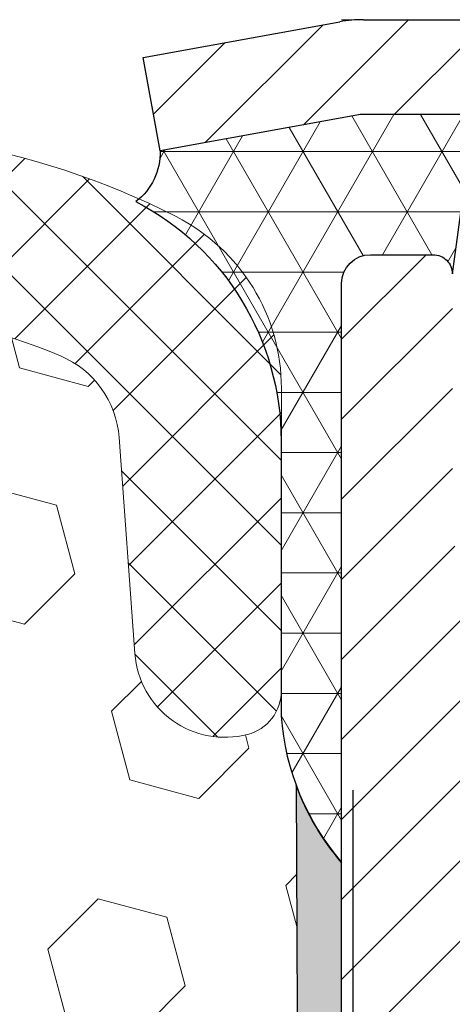
# Model space of a CAD drawing. Extents: x 106 to 3254, y -6 to 1977.
# Drawn here: x 133 to 134, y 18 to 19 of the extents above; entities that cross this region are included whole.
import ezdxf

# ---------------------------------------------------------------- set-up
doc = ezdxf.new("R2010")
doc.units = 0
doc.header["$LTSCALE"] = 5
doc.header["$MEASUREMENT"] = 0
doc.linetypes.add('PHANTOMX2', pattern=[5, 2.5, -0.5, 0.5, -0.5, 0.5, -0.5])
doc.layers.get('DEFPOINTS').update_dxf_attribs({"linetype": 'CONTINUOUS'})
for name, color, linetype, lineweight in [('CAPPING STRIP - H', 251, 'CONTINUOUS', 15), ('CAPPING STRIP - L', 7, 'CONTINUOUS', 25), ('CONCRETE - L', 132, 'PHANTOMX2', 20), ('CORNER BEAD - H', 50, 'CONTINUOUS', 15), ('CORNER BEAD - L', 52, 'CONTINUOUS', 25), ('DIMS', 50, 'CONTINUOUS', 25), ('EPOXY ADHESIVE - L', 52, 'CONTINUOUS', 25), ('FOAM INSERT - H', 150, 'CONTINUOUS', 9), ('MIG RETAINER - H', 251, 'CONTINUOUS', 15), ('MIG RETAINER - L', 7, 'CONTINUOUS', 25), ('SILICONE BELLOWS - H', 20, 'CONTINUOUS', 13), ('SILICONE BELLOWS - L', 22, 'CONTINUOUS', 13), ('TEXT - 4', 241, 'CONTINUOUS', 25)]:
    doc.layers.add(name, color=color, linetype=linetype, lineweight=lineweight)
doc.styles.add('ROMANS', font='romans', dxfattribs={"width": 0.9})
doc.dimstyles.get("Standard").update_dxf_attribs({"dimtxt": 0.18, "dimasz": 0.18, "dimexe": 0.18, "dimexo": 0.0625, "dimgap": 0.09, "dimtad": 0, "dimtih": 1, "dimtoh": 1, "dimdec": 4, "dimzin": 0, "dimdsep": 46, "dimtxsty": 'Standard', "dimcen": 0.09, "dimadec": 0, "dimazin": 0, "dimtfac": 1, "dimtdec": 4, "dimtofl": 0, "dimtmove": 0, "dimatfit": 3, "dimfxl": 1, "dimtolj": 1, "dimtzin": 0, "dimarcsym": 0})

# ---------------------------------------------------------------- blocks, each defined once
blk = doc.blocks.new('*D11')
at = {"layer": 'DEFPOINTS', "color": 0, "transparency": 16777216}
for p in [(133.5348324774026, 18.40618922255251), (145.0348324774026, 18.40618922255069), (145.0348324774026, 17.56117633936429)]:
    blk.add_point(p, dxfattribs=at)
at = {"layer": 'DIMS', "color": 0, "lineweight": -2, "transparency": 16777216}
for p, q in [((133.5348324774026, 18.1061892225525), (133.5348324774026, 17.26117633936429)), ((145.0348324774026, 18.10618922255069), (145.0348324774026, 17.26117633936429)), ((133.8348324774026, 17.56117633936429), (136.325597545151, 17.56117633936429)), ((144.7348324774026, 17.56117633936429), (139.325597545151, 17.56117633936429))]:
    blk.add_line(p, q, dxfattribs=at)
at = {"layer": 'DIMS', "color": 0, "transparency": 16777216}
for points in [[(133.8348324774026, 17.6111763393643), (133.8348324774026, 17.51117633936429), (133.5348324774026, 17.56117633936429)], [(144.7348324774026, 17.6111763393643), (144.7348324774026, 17.51117633936429), (145.0348324774026, 17.56117633936429)]]:
    blk.add_solid(points, dxfattribs=at)
at = {"layer": 'DIMS', "color": 0, "transparency": 16777216, "insert": (137.825597545151, 17.56117633936429), "char_height": 0.3, "attachment_point": 5}
blk.add_mtext('\\A1;11 1/2 IN \\P [292.1mm]', dxfattribs=at)

msp = doc.modelspace()

# ---------------------------------------------------------------- hatches: boundary and pattern name
at = {"layer": 'CAPPING STRIP - H'}
h = msp.add_hatch(dxfattribs=at)
h.set_pattern_fill('ANSI31', color=256, scale=0.47244, angle=90, style=0)
h.set_pattern_definition([(45.00000000000001, (-862.7194265179792, 435.941835632844), (0.04175819096297156, -0.04175819096297156), [])])
edge = h.paths.add_edge_path()
edge.add_line((133.3345127298395, 18.76998209906364), (133.3169059657987, 18.86681930128933))
edge.add_line((133.3169059657987, 18.86681930128933), (133.5212160056197, 18.90396658125749))
edge.add_arc((133.5458654752799, 18.76839449814614), 0.1377947244043846, 90.00000000099271, 100.30484647022479, ccw=False)
edge.add_line((133.5458654752775, 18.90618922255052), (133.780712816189, 18.90618922255052))
edge.add_line((133.780712816189, 18.90618922255052), (133.9037438201268, 18.80776441940029))
edge.add_line((133.9037438201268, 18.80776441940029), (133.5458654752775, 18.80776441940029))
edge.add_arc((133.5458654752805, 18.76839449813301), 0.03936992126728001, 90.00000000430171, 100.3048464714298)
edge.add_line((133.5388227696609, 18.80712937903056), (133.3345127298395, 18.76998209906364))
edge = h.paths.add_edge_path()
edge.add_arc((134.568111241389, 18.76839449814017), 0.03936992126011774, 359.9999999998346, 449.9999999998345)
edge.add_line((134.5681112413891, 18.80776441940029), (134.1694907886314, 18.80776441940029))
edge.add_line((134.1694907886314, 18.80776441940029), (134.2925217925691, 18.90618922255052))
edge.add_line((134.2925217925691, 18.90618922255052), (134.6074811626487, 18.90618922255052))
edge.add_arc((134.6074811626486, 18.8077644194004), 0.09842480315012381, -6.622258297284134e-11, 89.99999999993378, ccw=False)
edge.add_line((134.7059059657987, 18.80776441940029), (134.7059059657987, 18.25658552175983))
edge.add_line((134.7059059657987, 18.25658552175983), (134.6074811626487, 18.25658552175983))
edge.add_line((134.6074811626487, 18.25658552175983), (134.6074811626491, 18.76839449814005))
at = {"layer": 'CORNER BEAD - H'}
h = msp.add_hatch(dxfattribs=at)
h.set_pattern_fill('NET3', color=256, scale=0.5, style=0)
h.set_pattern_definition([(0, (76.43348550788134, 6.331645694031145), (0, 0.0625), []), (59.99999999999999, (76.43348550788134, 6.331645694031145), (-0.05412658773652741, 0.03125000000000001), []), (120, (76.43348550788134, 6.331645694031145), (-0.05412658773652742, -0.03124999999999999), [])])
edge = h.paths.add_edge_path()
edge.add_line((133.5388227696609, 18.80712937903053), (133.3345127298394, 18.76998209906361))
edge.add_arc((133.2707032597152, 18.76806665090722), 0.06383821284448708, -52.66149911929551, 1.7194022870341996, ccw=False)
edge.add_arc((133.1802264824571, 18.4688993666056), 0.2799999999997483, 9.777068044058979e-12, 62.521568468965086, ccw=False)
edge.add_line((133.4602264824568, 18.46889936660565), (133.4602264824571, 18.18293345866015))
edge.add_arc((133.7223392886762, 18.20254187272783), 0.2628452264856738, 184.2782746202651, 220.6861132556081)
edge.add_line((133.5230257608769, 18.03118922255128), (133.5230287928325, 18.63218922254941))
edge.add_arc((133.5530287928325, 18.63218922254953), 0.02999999999991587, 90.00000000043423, 180.0000000002137, ccw=False)
edge.add_line((133.5530287928322, 18.66218922254944), (133.6180287928324, 18.66218922255006))
edge.add_arc((133.6180287928326, 18.64218922255005), 0.02000000000000846, 9.669065548223443e-11, 90.00000000048863, ccw=False)
edge.add_line((133.6380287928326, 18.64218922255009), (133.6605446354294, 18.80776441940026))
edge.add_line((133.6605446354294, 18.80776441940026), (133.5458654752798, 18.80776441940025))
edge.add_arc((133.5458654752798, 18.76839449814026), 0.03936992125998451, 89.99999999991728, 100.3048464723088)
at = {"layer": 'EPOXY ADHESIVE - L'}
h = msp.add_hatch(dxfattribs=at)
h.set_pattern_fill('AR-SAND', color=256, scale=0.05, style=0)
h.set_pattern_definition([(37.50000000000001, (75.2985909167521, 5.826028515734997), (-0.003149667905480408, 0.09634118845065794), [0, -0.07600000000000001, 0, -0.085, 0, -0.08125]), (7.499999999999999, (75.2985909167521, 5.826028515734997), (0.08848883526338636, 0.141107303261487), [0, -0.041, 0, -0.0685, 0, -0.02625]), (327.5, (75.23709091675214, 5.826028515734997), (0.1557070930875748, 0.0002829526768482249), [0, -0.025, 0, -0.09000000000000001, 0, -0.1175]), (317.5, (75.23709091675214, 5.826028515734997), (0.1503063302286147, 0.04388377824671246), [0, -0.0125, 0, -0.059, 0, -0.0675])])
edge = h.paths.add_edge_path()
edge.add_line((133.3609307744763, 13.10088837692773), (133.5230257608766, 13.10230499704899))
edge.add_line((133.5230257608766, 13.10230499704899), (133.5230257608779, 18.03118922255132))
edge.add_arc((133.7197946368932, 18.2009771302043), 0.2598959871824095, 200.1382916814481, 220.7902489389146, ccw=False)
edge.add_line((133.4757875548435, 18.11149826083772), (133.4771053919331, 17.79782489782436))
edge.add_line((133.4771053919331, 17.79782489782436), (133.4940824925157, 17.68444175950806))
edge.add_line((133.4940824925157, 17.68444175950806), (133.4773789220177, 17.58549865408993))
edge.add_line((133.4773789220177, 17.58549865408993), (133.4709673768353, 17.37411878789597))
edge.add_line((133.4709673768353, 17.37411878789597), (133.4517363883561, 17.21398326614242))
edge.add_line((133.4517363883561, 17.21398326614242), (133.4709673768353, 17.14992950174936))
edge.add_line((133.4709673768353, 17.14992950174936), (133.4581479335385, 16.93214492557952))
edge.add_line((133.4581479335385, 16.93214492557952), (133.4517363883561, 16.78935247540137))
edge.add_line((133.4517363883561, 16.78935247540137), (133.4709673768353, 16.54594683778267))
edge.add_line((133.4709673768353, 16.54594683778267), (133.4581479335385, 16.34097168156502))
edge.add_line((133.4581479335385, 16.34097168156502), (133.4709673768353, 16.00148428658538))
edge.add_line((133.4709673768353, 16.00148428658538), (133.4709673768353, 15.92649216059324))
edge.add_line((133.4709673768353, 15.92649216059324), (133.4517363883561, 15.7279239358955))
edge.add_line((133.4517363883561, 15.7279239358955), (133.4709673768353, 15.61262804860606))
edge.add_line((133.4709673768353, 15.61262804860606), (133.4517363883561, 15.43968088535628))
edge.add_line((133.4517363883561, 15.43968088535628), (133.464555831653, 15.31157335657061))
edge.add_line((133.464555831653, 15.31157335657061), (133.4453284902416, 15.04894914593667))
edge.add_line((133.4453284902416, 15.04894914593667), (133.4642485308965, 14.90618922255028))
edge.add_line((133.4642485308965, 14.90618922255028), (133.4607521637647, 14.76970804502916))
edge.add_line((133.4607521637647, 14.76970804502916), (133.4638084804591, 14.6383353891144))
edge.add_line((133.4638084804591, 14.6383353891144), (133.4576958470703, 14.4825213583788))
edge.add_line((133.4576958470703, 14.4825213583788), (133.4760338499558, 14.36336946594663))
edge.add_line((133.4760338499558, 14.36336946594663), (133.4607521637647, 14.1983898816171))
edge.add_line((133.4607521637647, 14.1983898816171), (133.4608635039056, 14.08862483009842))
edge.add_line((133.4608635039056, 14.08862483009842), (133.438382040744, 13.51795882370711))
edge.add_line((133.438382040744, 13.51795882370711), (133.4314208512328, 13.31432803757576))
edge.add_arc((133.0322010818682, 13.32781363976952), 0.39944747554345, 325.3823088354457, 358.06529020396647, ccw=False)
at = {"layer": 'FOAM INSERT - H'}
h = msp.add_hatch(dxfattribs=at)
h.set_pattern_fill('HEX', color=256, scale=0.590551181102362, angle=45, style=0)
h.set_pattern_definition([(45, (70.29663069142202, 6.010542241348011), (-0.0904093163161741, 0.09040931631617412), [0.07381889763779526, -0.1476377952755905]), (165, (70.29663069142202, 6.010542241348011), (-0.0330921065105027, -0.1235014228266768), [0.07381889763779526, -0.1476377952755905]), (104.9999999999999, (70.34882853452132, 6.062740084447418), (-0.1235014228266768, -0.03309210651050263), [0.07381889763779526, -0.1476377952755905])])
h.paths.add_polyline_path([(128.7994407918702, 15.92035693072675), (128.7956958638086, 15.99525549195854), (128.7915461212967, 16.3349594941629), (128.7685067014868, 16.53903873839833), (128.7651695461678, 16.71736695035342), (128.7994877026271, 16.77405366867244), (128.857679366654, 16.79493827729518), (128.9270616893407, 16.78598774987113), (128.9576496262466, 16.78747952675842), (128.968094275138, 16.83446989615963), (128.9629035882161, 16.93214492557912), (128.9500841449192, 17.14992950174929), (128.9693151333984, 17.21398326614234), (128.9500841449192, 17.37411878789599), (128.9436725997368, 17.5854986540898), (128.9269690292388, 17.68444175950798), (128.9439461298214, 17.79782489782431), (128.9452639669109, 18.11149826084004, 0.07061630252709565), (128.9605257608766, 18.1829334586601), (128.9605257608766, 18.20938783487568, 0.3419987131545716), (128.9956820108823, 18.16400131128575, 0.4678085753712582), (129.1126183266651, 18.24791622855867), (129.1292661089394, 18.47488013075782, -0.2848674447037535), (129.1912096357739, 18.56015002853977, -0.3156617674287159), (129.9086122506358, 18.39669835896213, -0.1814022477663863), (129.960250068758, 18.2660333313265), (129.9605394683126, 18.24945364190743, 0.9826972630965272), (130.1405120534407, 18.24945364190362), (130.1414494415948, 18.30315657316201, -0.2136022175551711), (130.2108121371976, 18.45113177263169, -0.3716062494508415), (131.0477393845782, 18.45113177258327, -0.2136022175466681), (131.1171020801638, 18.30315657311207), (131.1180394683126, 18.24945364190743, 0.9826972630965272), (131.2980120534406, 18.24945364190362), (131.2989494415946, 18.30315657314895, -0.213602217543338), (131.3683121371905, 18.45113177261273, -0.371606249447743), (132.2052393845659, 18.45113177260676, -0.213602217561327), (132.27460208016, 18.30315657312823), (132.275539468309, 18.24945364190743, 0.9826972630965272), (132.4555120534371, 18.24945364190365), (132.4558149350127, 18.26680571570331, -0.1821403787735295), (132.5078367870187, 18.39789414027317, -0.318196009562969), (133.2311519789258, 18.55702342095532, -0.2816079232591455), (133.2919808004642, 18.4722163559324), (133.3084331950871, 18.24791622856814, 0.4678085754018741), (133.4253695108652, 18.16400131130694, 0.3419987132400874), (133.4605257608766, 18.20938783488975), (133.4605257608766, 18.1829334586601, 0.07061630252967935), (133.4757875548432, 18.11149826083753), (133.4771053919328, 17.79782489782429), (133.4940824925154, 17.68444175950797), (133.4773789220174, 17.58549865408987), (133.470967376835, 17.37411878789586), (133.4517363883558, 17.21398326614233), (133.470967376835, 17.14992950174932), (133.4581479335382, 16.93214492557978), (133.4517363883558, 16.78935247540128), (133.470967376835, 16.5459468377826), (133.4581479335382, 16.34097168156504), (133.470967376835, 16.00148428658546), (133.470967376835, 15.92649216059316), (133.4517363883558, 15.72792393589544), (133.470967376835, 15.61262804860595), (133.4517363883558, 15.43968088535622), (133.4645558316527, 15.3115733565705), (133.4453284902413, 15.04894914593661), (133.4642485308962, 14.90618922255016), (133.4607521637644, 14.76970804502905), (133.4638084804587, 14.63833538911449), (133.45769584707, 14.48252135837875), (133.4760338499555, 14.36336946594657), (133.4607521637644, 14.19838988161692), (133.4608635039054, 14.08862483009819), (133.4542044550137, 13.93868738564512, 0.03809722996925036), (133.4324536627405, 13.94560787869589, 0.4511657391684124), (133.195293427866, 13.77781066919895), (133.1536111029238, 13.39116719643387, -0.3340110359933353), (132.9893808564302, 13.21562282679857, -0.1938292709278613), (132.508940866336, 13.31749587589647, -0.2358791289963408), (132.4207955348057, 13.47300991912583), (132.4057822607906, 13.75947982514814, 0.9489645491167539), (132.0063304472764, 13.75947980138408), (131.9930949763922, 13.50693177432972, -0.2428229140980659), (131.9468231511595, 13.42773793577776, -0.2905811150758978), (130.4219565964142, 13.42773793314459, -0.242822893317857), (130.3756847713189, 13.50693176369822), (130.3624492782676, 13.75947981775075, 0.948964566714543), (129.9629974643658, 13.75947980138405), (129.9479842270202, 13.47300994288995, -0.2358791603972896), (129.8598388942445, 13.3174958758965, -0.193829270927878), (129.3793989041502, 13.21562282679857, -0.3340110359933342), (129.2151686576567, 13.39116719643387), (129.1734863327146, 13.77781066919895, 0.473239035463895), (128.922737826865, 13.94187263451977), (128.9248415847555, 14.0910169487674), (128.9057293949106, 14.24886759078171), (128.8862537600319, 14.37033044568313), (128.8848042240623, 14.47885046331321), (128.8709182357873, 14.63416484059599), (128.8674103018662, 14.76552621312756), (128.8571027522527, 14.9016625081472), (128.8688700967394, 15.04518913727011), (128.8365519173036, 15.30652551427639), (128.8429579815794, 15.43511338072773), (128.815114417667, 15.60688441478965), (128.8285638105349, 15.72299680161914)])
at = {"layer": 'MIG RETAINER - H'}
h = msp.add_hatch(dxfattribs=at)
h.set_pattern_fill('ANSI31', color=256, scale=0.47, style=0)
h.set_pattern_definition([(45, (-807.0549027721991, -419.4221690061298), (-0.04154252339470966, 0.04154252339470967), [])])
h.paths.add_polyline_path([(133.5230287928359, 15.93018922255044), (133.5230296512391, 16.8813061293001), (133.5973251271166, 16.94589020116067), (133.7610292255732, 16.94589020116067), (133.7610287928349, 15.9301892225505)])
edge = h.paths.add_edge_path()
edge.add_arc((134.3030287928328, 18.37918922255278), 0.07800000000008822, 270.000000000501, 360)
edge.add_line((134.3810287928329, 18.37918922255278), (134.3810287928326, 18.64218922254986))
edge.add_arc((134.4010287928328, 18.64218922255006), 0.02000000000020918, 90.00000000195422, 180.0000000005699, ccw=False)
edge.add_line((134.4010287928321, 18.66218922255024), (134.488028792832, 18.66218922255212))
edge.add_arc((134.4880287928326, 18.63218922255211), 0.03000000000000114, 1.6291323845507577e-10, 90.0000000013028, ccw=False)
edge.add_line((134.5180287928326, 18.6321892225522), (134.5180287928333, 18.09718922254513))
edge.add_arc((134.3610287928334, 18.09718922254493), 0.1569999999999254, -90.00000000033191, 7.258904588525183e-11, ccw=False)
edge.add_line((134.3610287928325, 17.94018922254497), (134.1947684778752, 17.94018922254583))
edge.add_arc((134.1947684778858, 17.86144953751429), 0.07873968503153606, 90.00000000777618, 177.41448400532)
edge.add_arc((134.0012260188193, 17.87018922255001), 0.1149999999997782, 275.2124696743408, 357.4144839977663, ccw=False)
edge.add_arc((134.0098567041449, 17.77558208079654), 0.02000000000006178, 160.325755018772, 275.2124696744151, ccw=False)
edge.add_arc((133.8798097377135, 17.82207969498472), 0.1181095275611714, 340.3257550185371, 642.6342225154141)
edge.add_arc((133.9100178978742, 17.6873143112139), 0.02000000000006149, -10.62152046930919, 102.6342225151605, ccw=False)
edge.add_arc((133.8520287928338, 17.69818922255146), 0.07899999999997233, 270.0000000008245, 349.37847953042836, ccw=False)
edge.add_line((133.8520287928349, 17.61918922255148), (133.7780287928337, 17.61918922255035))
edge.add_arc((133.778028792834, 17.60218922255029), 0.01700000000005275, 90.00000000076633, 179.9999999998084)
edge.add_line((133.7610287928339, 17.60218922255035), (133.7610296512388, 17.25848824317072))
edge.add_line((133.7610296512388, 17.25848824317072), (133.5973251271166, 17.25848824317072))
edge.add_line((133.5973251271166, 17.25848824317072), (133.5230296512391, 17.32307231503134))
edge.add_line((133.5230296512391, 17.32307231503134), (133.5230287928326, 18.63218922254941))
edge.add_arc((133.5530287928324, 18.63218922254967), 0.02999999999974534, 90.00000000021709, 180.0000000004885, ccw=False)
edge.add_line((133.5530287928322, 18.66218922254944), (133.6180287928324, 18.66218922255007))
edge.add_arc((133.6180287928326, 18.64218922255006), 0.02000000000001023, 8.139977580867708e-11, 90.00000000065143, ccw=False)
edge.add_line((133.6380287928326, 18.64218922255009), (133.638028792833, 18.37918922254863))
edge.add_arc((133.7160287928329, 18.37918922254875), 0.07799999999997453, 180.0000000000835, 270.0000000004176)
edge.add_line((133.7160287928335, 18.30118922254877), (133.7200287928335, 18.30118922254877))
edge.add_arc((133.7200287928331, 18.37918922254863), 0.07799999999986085, 270.000000000334, 360.0000000001671)
edge.add_line((133.7980287928329, 18.37918922254886), (133.7980287928326, 18.64218922254952))
edge.add_arc((133.8180287928326, 18.64218922254952), 0.01999999999998181, 90.00000000032571, 180, ccw=False)
edge.add_line((133.8180287928325, 18.6621892225495), (133.9594754408888, 18.66218922255047))
edge.add_line((133.9594754408888, 18.66218922255047), (133.9594754408888, 18.33129401633323))
edge.add_line((133.9594754408888, 18.33129401633323), (133.9787610032865, 18.31196340943137))
edge.add_line((133.9787610032865, 18.31196340943137), (133.9787610032865, 18.23482115984609))
edge.add_line((133.9787610032865, 18.23482115984609), (134.0366176904751, 18.19625003505314))
edge.add_line((134.0366176904751, 18.19625003505314), (134.0944743776638, 18.23482115984609))
edge.add_line((134.0944743776638, 18.23482115984609), (134.0944743776638, 18.31196340943137))
edge.add_line((134.0944743776638, 18.31196340943137), (134.1137599400606, 18.33124897182739))
edge.add_line((134.1137599400606, 18.33124897182739), (134.1137599400606, 18.66218922255047))
edge.add_line((134.1137599400606, 18.66218922255047), (134.2010287928326, 18.66218922255064))
edge.add_arc((134.2010287928326, 18.64218922255066), 0.01999999999998181, 0, 90, ccw=False)
edge.add_line((134.2210287928326, 18.64218922255066), (134.2210287928329, 18.37918922255255))
edge.add_arc((134.299028792833, 18.37918922255278), 0.07800000000008822, 180.000000000167, 270.000000000334)
edge.add_line((134.2990287928335, 18.30118922255269), (134.3030287928335, 18.30118922255269))
at = {"layer": 'SILICONE BELLOWS - H', "lineweight": 18}
h = msp.add_hatch(dxfattribs=at)
h.set_pattern_fill('ANSI37', color=256, scale=0.5, style=0)
h.set_pattern_definition([(45, (71.29859091675257, 6.010542241348011), (-0.04419417382415922, 0.04419417382415922), []), (135, (71.29859091675257, 6.010542241348011), (-0.04419417382415922, -0.04419417382415922), [])])
edge = h.paths.add_edge_path()
edge.add_line((133.4605257608763, 18.20938783487566), (133.4605257608766, 18.52345899963911))
edge.add_arc((133.2605257608767, 18.52345899963937), 0.1999999999999602, 359.9999999999247, 423.0378943032999)
edge.add_arc((132.9818603802655, 17.97565202117966), 0.8146111616301003, 63.03789430328588, 132.2488470306849)
edge.add_arc((132.5686253907254, 18.43060666003958), 0.2000000000000063, 132.2488470306899, 179.0000000000111)
edge.add_line((132.3686558516941, 18.43409714132699), (132.3655257608766, 18.25477435848661))
edge.add_line((132.3655257608766, 18.25477435848661), (132.3618537612953, 18.46514307362322))
edge.add_arc((132.161884222264, 18.46165259233618), 0.1999999999999726, 0.9999999998801679, 52.38747571549089)
edge.add_arc((131.7867757608622, 17.97478451761241), 0.8146111616302116, 52.38747571552739, 127.6125242809948)
edge.add_arc((131.4116672994898, 18.46165259235891), 0.1999999999999555, 127.6125242810071, 179.0000000000088)
edge.add_line((131.2116977604586, 18.46514307364634), (131.2080257608766, 18.25477435848661))
edge.add_line((131.2080257608766, 18.25477435848661), (131.2043537612948, 18.46514307362421))
edge.add_arc((131.0043842222636, 18.4616525923365), 0.199999999999956, 1.000000000073658, 52.3874757156207)
edge.add_arc((130.6292757608621, 17.97478451761261), 0.814611161630059, 52.38747571558472, 127.612524281018)
edge.add_arc((130.2541672994896, 18.46165259235877), 0.2000000000000099, 127.6125242810157, 179.0000000000385)
edge.add_line((130.0541977604584, 18.4651430736461), (130.0505257608766, 18.25477435848661))
edge.add_line((130.0505257608766, 18.25477435848661), (130.047406262083, 18.43349032467231))
edge.add_arc((129.8474367230516, 18.42999984338493), 0.2000000000000638, 0.9999999999774332, 47.64483281360796)
edge.add_arc((129.4333582149006, 17.97581280142167), 0.8146111616298869, 47.64483281366907, 116.3536649434911)
edge.add_arc((129.1605257608767, 18.52654806634612), 0.1999999999999879, 116.3536649434881, 179.9999999999603)
edge.add_line((128.9605257608767, 18.52654806634626), (128.9605257608765, 18.20938783487559))
edge.add_arc((129.0074007608766, 18.20938783487566), 0.04687500000005684, 180.0000000000825, 255.5224878213353)
edge.add_arc((129.0191195108649, 18.25477435847827), 0.09375000001091684, 255.5224878268078, 355.8048724066315)
edge.add_line((129.1126183266658, 18.24791622856807), (129.1292661089394, 18.47488013075782))
edge.add_arc((129.2289981791149, 18.46756479217788), 0.1000000000000847, 112.2027628984182, 175.8048724009451, ccw=False)
edge.add_arc((129.4333582148868, 17.96686483017462), 0.6407989239734838, 42.12710446129449, 112.20276289834081, ccw=False)
edge.add_arc((129.7602805297265, 18.26254285004759), 0.2000000000000311, 0.9999999976006961, 42.12710446131791, ccw=False)
edge.add_line((129.960250068758, 18.26603333132667), (129.9605394683126, 18.24945364190743))
edge.add_arc((130.0505257608767, 18.25102435848664), 0.08999999999997141, 180.9999999999095, 359.0000000000091)
edge.add_line((130.1405120534407, 18.2494536419073), (130.1414494415948, 18.30315657316201))
edge.add_arc((130.3414189806259, 18.29966609186635), 0.2000000000000093, 130.7707614181413, 178.9999999976505, ccw=False)
edge.add_arc((130.6292757608599, 17.96583654636508), 0.6407989239735548, 49.22923857521158, 130.7707614181585, ccw=False)
edge.add_arc((130.9171325411324, 18.29966609183309), 0.200000000000003, 0.9999999975755145, 49.22923857521238, ccw=False)
edge.add_line((131.1171020801638, 18.30315657311208), (131.1180394683126, 18.24945364190743))
edge.add_arc((131.2080257608767, 18.25102435848664), 0.08999999999997141, 180.9999999999095, 359.0000000000091)
edge.add_line((131.2980120534407, 18.2494536419073), (131.2989494415946, 18.30315657314895))
edge.add_arc((131.4989189806257, 18.29966609185339), 0.1999999999999792, 130.770761420761, 178.9999999976778, ccw=False)
edge.add_arc((131.7867757608747, 17.96583654636504), 0.6407989239735958, 49.229238578429374, 130.7707614207525, ccw=False)
edge.add_arc((132.0746325411286, 18.29966609184923), 0.2000000000000044, 0.9999999975814831, 49.229238578438185, ccw=False)
edge.add_line((132.27460208016, 18.30315657312824), (132.275539468309, 18.24945364190743))
edge.add_arc((132.3655257608731, 18.25102435848664), 0.08999999999997141, 180.9999999999095, 359.0000000000091)
edge.add_line((132.4555120534371, 18.2494536419073), (132.4558149350127, 18.26680571570331))
edge.add_arc((132.6557844740438, 18.26331523440775), 0.1999999999999791, 137.7091390224831, 178.9999999976799, ccw=False)
edge.add_arc((132.9818603802688, 17.96670404993256), 0.6407989239735543, 67.10568873330442, 137.7091390224743, ccw=False)
edge.add_arc((133.1922487302889, 18.46490101735295), 0.09999999999991578, 4.195127598861916, 67.10568873338099, ccw=False)
edge.add_line((133.2919808004642, 18.47221635593254), (133.3084331950871, 18.24791622856814))
edge.add_arc((133.4019320108765, 18.25477435848662), 0.09375000000001145, 184.1951275989341, 284.4775121787521)
edge.add_arc((133.4136507608872, 18.20938783488974), 0.04687499998910445, 284.4775121615619, 359.9999999827906)

# ---------------------------------------------------------------- linework, layer by layer
at = {"layer": 'CAPPING STRIP - L'}
for p, q in [((133.5458654752775, 18.90618922255052), (133.780712816189, 18.90618922255052)), ((133.3169059657986, 18.86681930128995), (133.5212160056197, 18.90396658125749)), ((133.3345127298395, 18.76998209906364), (133.3169059657986, 18.86681930128995)), ((133.5388227696609, 18.80712937903056), (133.3345127298395, 18.76998209906364)), ((133.9037438201268, 18.80776441940029), (133.5458654752775, 18.80776441940029))]:
    msp.add_line(p, q, dxfattribs=at)
for centre, radius, start, end in [((133.5458654752805, 18.76839449813977), 0.13779472441075, 90.00000000123107, 100.304846469981), ((133.5458654752799, 18.7683944981392), 0.03936992126108407, 90.00000000347177, 100.304846472232)]:
    msp.add_arc(centre, radius, start, end, dxfattribs=at)
at = {"layer": 'CONCRETE - L'}
for p, q in [((133.5227757608761, 18.90618922255085), (137.4566595586896, 18.9061892225504)), ((138.5236417067235, 18.90618922255059), (133.5236417067235, 18.90618922255048))]:
    msp.add_line(p, q, dxfattribs=at)
at = {"layer": 'CORNER BEAD - L'}
msp.add_lwpolyline([(133.5388227696609, 18.80712937903053), (133.3345127298395, 18.76998209906361, -0.2418372520775788), (133.3094225910259, 18.71731105218126, -0.2797768949128032), (133.4602264824568, 18.46889936660565), (133.4602264824571, 18.18293345866014, 0.1602091289670197), (133.5230257608769, 18.03118922255128), (133.5230287928326, 18.63218922254941, -0.4142135623708058), (133.5530287928322, 18.66218922254944), (133.6180287928324, 18.66218922255007, -0.4142135623754623), (133.6380287928326, 18.64218922255009), (133.6605446354294, 18.80776441940026), (133.5458654752799, 18.80776441940026, 0.04499370038244461)], format="xyb", close=True, dxfattribs=at)
at = {"layer": 'EPOXY ADHESIVE - L'}
msp.add_lwpolyline([(133.5230257608766, 13.10230499704899), (133.5230257608779, 18.0311892225513, -0.09035585911871209), (133.4757875548435, 18.11149826083772), (133.4771053919331, 17.79782489782436)], format="xyb", dxfattribs=at)
at = {"layer": 'MIG RETAINER - L'}
msp.add_lwpolyline([(133.5230296512391, 17.32307231503134), (133.5230287928326, 18.63218922254941, -0.4142135623706347), (133.5530287928322, 18.66218922254944), (133.6180287928324, 18.66218922255007, -0.4142135623754759), (133.6380287928326, 18.64218922255009)], format="xyb", dxfattribs=at)
at = {"layer": 'SILICONE BELLOWS - L'}
msp.add_lwpolyline([(132.5078367870187, 18.39789414027317, -0.318196009562969), (133.2311519789258, 18.55702342095532, -0.2816079232587717), (133.2919808004642, 18.47221635593254), (133.3084331950871, 18.24791622856814, 0.4678085754018743), (133.4253695108652, 18.16400131130694, 0.341998713154609), (133.4605257608763, 18.20938783487566), (133.4605257608766, 18.52345899963911, 0.282207673341467), (133.3512059821313, 18.70172031757793, 0.3115177431900257), (132.434155008364, 18.5786529915293, 0.2068677782712985)], format="xyb", dxfattribs=at)

# ---------------------------------------------------------------- dimensions: what is measured, and where the dimension line sits
at = {"layer": 'DIMS'}
dim = msp.add_linear_dim(base=(145.0348324774026, 17.56117633936429), p1=(133.5348324774026, 18.40618922255251), p2=(145.0348324774026, 18.40618922255069), text='<> \\P[]', dimstyle='Standard', override={"dimtxt": 0.3, "dimasz": 0.3, "dimexe": 0.3, "dimexo": 0.3, "dimgap": 0.3, "dimlunit": 5, "dimpost": ' IN', "dimfrac": 2}, dxfattribs=at)
dim.commit()
dim.dimension.update_dxf_attribs({"geometry": '*D11', "text_midpoint": (137.825597545151, 17.56117633936429), "dimtype": 160})

# ---------------------------------------------------------------- leaders
at = {"layer": 'TEXT - 4'}
for points in [[(128.9431879479758, 18.6702400874545), (133.3771196205377, 28.71285841016714), (133.7042462292394, 28.71285841016714)], [(128.8560647404534, 17.57027397698938), (134.1176124806351, 27.07715848990708), (134.4447390893368, 27.07715848990708)], [(131.6971306827633, 18.66055032153666), (135.2474006444783, 26.04609170042852), (135.57452725318, 26.04609170042852)]]:
    msp.add_leader(points, dimstyle='Standard', override={"dimtxt": 0.7, "dimasz": 0.26, "dimexe": 0.5, "dimexo": 0.5, "dimtih": 0, "dimtoh": 0, "dimtxsty": 'ROMANS', "dimdle": 0.05, "dimclrd": 256, "dimclre": 256, "dimclrt": 256, "dimtfac": 0.3, "dimlwd": 65535, "dimlwe": 65535}, dxfattribs=at)

doc.saveas('drawing.dxf')
